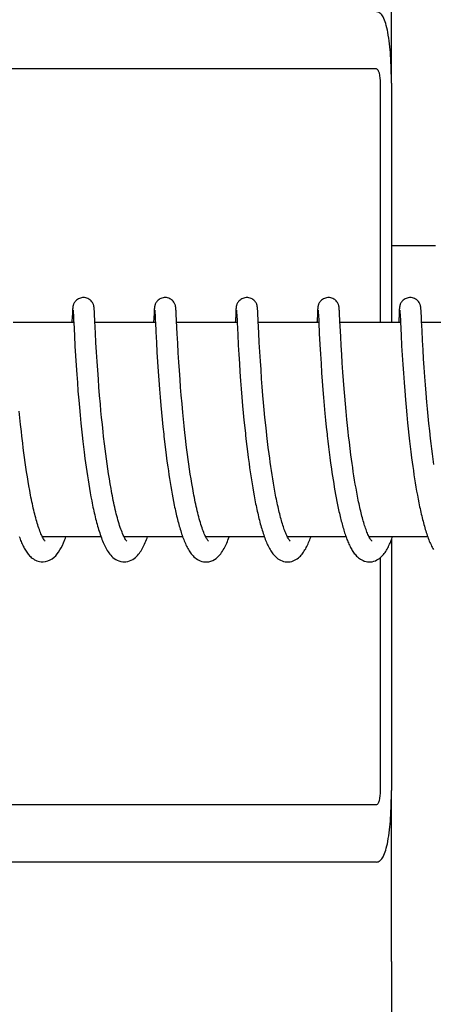
# Model space of a CAD drawing. Units: millimetres. Extents: x 14658 to 19174, y 1667 to 7915.
# Drawn here: x 15620 to 15632, y 6096 to 6123 of the extents above; entities that cross this region are included whole.
import ezdxf

# ---------------------------------------------------------------- set-up
doc = ezdxf.new("R2010")
doc.units = ezdxf.units.MM

msp = doc.modelspace()

# ---------------------------------------------------------------- linework, layer by layer
for p, q in [((15630.425, 6121.36), (15630.425, 6126.147)), ((15630.002, 6121.76), (15599.922, 6121.76)), ((15630.105, 6121.36), (15630.105, 6114.66)), ((15630.423, 6121.36), (15630.423, 6114.66)), ((15630.423, 6116.82), (15631.655, 6116.82)), ((15621.48, 6114.918), (15621.469, 6114.703)), ((15621.482, 6114.966), (15621.48, 6114.918)), ((15621.484, 6114.998), (15621.482, 6114.966)), ((15621.486, 6115.02), (15621.484, 6114.998)), ((15621.487, 6115.033), (15621.486, 6115.02)), ((15621.499, 6114.999), (15621.5, 6114.993)), ((15621.5, 6114.993), (15621.501, 6114.985)), ((15621.501, 6114.985), (15621.501, 6114.976)), ((15621.501, 6114.976), (15621.502, 6114.959)), ((15621.502, 6114.959), (15621.504, 6114.931)), ((15621.504, 6114.931), (15621.507, 6114.879)), ((15622.093, 6115.036), (15622.092, 6115.049)), ((15622.094, 6115.022), (15622.093, 6115.036)), ((15622.095, 6115.007), (15622.094, 6115.022)), ((15622.096, 6114.983), (15622.095, 6115.007)), ((15622.098, 6114.944), (15622.096, 6114.983)), ((15622.103, 6114.861), (15622.098, 6114.944)), ((15623.769, 6114.921), (15623.757, 6114.66)), ((15623.772, 6114.968), (15623.769, 6114.921)), ((15623.773, 6114.984), (15623.772, 6114.968)), ((15623.774, 6115.007), (15623.773, 6114.984)), ((15623.775, 6115.021), (15623.774, 6115.007)), ((15623.776, 6115.033), (15623.775, 6115.021)), ((15623.789, 6114.999), (15623.789, 6114.993)), ((15623.789, 6114.993), (15623.79, 6114.985)), ((15623.79, 6114.985), (15623.791, 6114.975)), ((15623.791, 6114.975), (15623.792, 6114.958)), ((15623.792, 6114.958), (15623.793, 6114.931)), ((15623.793, 6114.931), (15623.796, 6114.879)), ((15624.382, 6115.042), (15624.381, 6115.054)), ((15624.383, 6115.029), (15624.382, 6115.042)), ((15624.384, 6115.014), (15624.383, 6115.029)), ((15624.385, 6114.99), (15624.384, 6115.014)), ((15624.387, 6114.953), (15624.385, 6114.99)), ((15624.391, 6114.884), (15624.387, 6114.953)), ((15626.059, 6114.921), (15626.048, 6114.697)), ((15626.062, 6114.971), (15626.059, 6114.921)), ((15626.063, 6114.997), (15626.062, 6114.971)), ((15626.065, 6115.019), (15626.063, 6114.997)), ((15626.066, 6115.032), (15626.065, 6115.019)), ((15626.078, 6114.999), (15626.079, 6114.993)), ((15626.079, 6114.993), (15626.079, 6114.985)), ((15626.079, 6114.985), (15626.08, 6114.975)), ((15626.08, 6114.975), (15626.081, 6114.958)), ((15626.081, 6114.958), (15626.083, 6114.93)), ((15626.083, 6114.93), (15626.086, 6114.877)), ((15626.671, 6115.044), (15626.67, 6115.056)), ((15626.672, 6115.032), (15626.671, 6115.044)), ((15626.673, 6115.018), (15626.672, 6115.032)), ((15626.674, 6114.997), (15626.673, 6115.018)), ((15626.676, 6114.964), (15626.674, 6114.997)), ((15626.679, 6114.905), (15626.676, 6114.964)), ((15626.688, 6114.728), (15626.679, 6114.905)), ((15628.348, 6114.919), (15628.337, 6114.695)), ((15628.351, 6114.969), (15628.348, 6114.919)), ((15628.352, 6114.995), (15628.351, 6114.969)), ((15628.354, 6115.018), (15628.352, 6114.995)), ((15628.355, 6115.031), (15628.354, 6115.018)), ((15628.356, 6115.044), (15628.355, 6115.031)), ((15628.368, 6114.999), (15628.368, 6114.992)), ((15628.368, 6114.992), (15628.369, 6114.984)), ((15628.369, 6114.984), (15628.37, 6114.975)), ((15628.37, 6114.975), (15628.371, 6114.958)), ((15628.371, 6114.958), (15628.372, 6114.93)), ((15628.372, 6114.93), (15628.375, 6114.879)), ((15628.96, 6115.042), (15628.959, 6115.054)), ((15628.961, 6115.028), (15628.96, 6115.042)), ((15628.962, 6115.013), (15628.961, 6115.028)), ((15628.964, 6114.989), (15628.962, 6115.013)), ((15628.966, 6114.952), (15628.964, 6114.989)), ((15628.97, 6114.883), (15628.966, 6114.952)), ((15628.977, 6114.73), (15628.97, 6114.883)), ((15630.638, 6114.918), (15630.627, 6114.697)), ((15630.64, 6114.969), (15630.638, 6114.918)), ((15630.642, 6114.994), (15630.64, 6114.969)), ((15630.643, 6115.017), (15630.642, 6114.994)), ((15630.644, 6115.03), (15630.643, 6115.017)), ((15630.645, 6115.043), (15630.644, 6115.03)), ((15630.657, 6114.999), (15630.658, 6114.993)), ((15630.658, 6114.993), (15630.658, 6114.986)), ((15630.658, 6114.986), (15630.659, 6114.977)), ((15630.659, 6114.977), (15630.66, 6114.96)), ((15630.66, 6114.96), (15630.662, 6114.933)), ((15630.662, 6114.933), (15630.664, 6114.883)), ((15630.664, 6114.883), (15630.673, 6114.699)), ((15631.25, 6115.035), (15631.249, 6115.049)), ((15631.251, 6115.021), (15631.25, 6115.035)), ((15631.252, 6115.005), (15631.251, 6115.021)), ((15631.254, 6114.978), (15631.252, 6115.005)), ((15631.256, 6114.936), (15631.254, 6114.978)), ((15631.262, 6114.826), (15631.256, 6114.936)), ((15631.268, 6114.699), (15631.262, 6114.826)), ((15621.518, 6114.66), (15619.824, 6114.66)), ((15621.517, 6114.67), (15621.536, 6114.291)), ((15622.127, 6114.36), (15622.111, 6114.697)), ((15623.807, 6114.66), (15622.112, 6114.66)), ((15623.806, 6114.673), (15623.82, 6114.403)), ((15626.096, 6114.66), (15624.402, 6114.66)), ((15626.096, 6114.662), (15626.113, 6114.327)), ((15628.386, 6114.66), (15626.691, 6114.66)), ((15628.386, 6114.661), (15628.401, 6114.35)), ((15630.675, 6114.66), (15628.981, 6114.66)), ((15629, 6114.264), (15628.985, 6114.57)), ((15630.673, 6114.699), (15630.675, 6114.667)), ((15630.675, 6114.667), (15630.693, 6114.306)), ((15631.281, 6114.436), (15631.268, 6114.699)), ((15632.965, 6114.66), (15631.27, 6114.66)), ((15621.536, 6114.291), (15621.551, 6114.002)), ((15622.141, 6114.101), (15622.127, 6114.36)), ((15623.82, 6114.403), (15623.835, 6114.1)), ((15624.432, 6114.078), (15624.418, 6114.34)), ((15626.113, 6114.327), (15626.129, 6114.024)), ((15626.72, 6114.098), (15626.705, 6114.375)), ((15628.401, 6114.35), (15628.417, 6114.045)), ((15629.014, 6114.014), (15629, 6114.264)), ((15630.693, 6114.306), (15630.709, 6114.005)), ((15631.296, 6114.157), (15631.281, 6114.436)), ((15621.551, 6114.002), (15621.568, 6113.728)), ((15622.157, 6113.832), (15622.141, 6114.101)), ((15623.835, 6114.1), (15623.851, 6113.829)), ((15624.447, 6113.81), (15624.432, 6114.078)), ((15626.129, 6114.024), (15626.144, 6113.766)), ((15626.735, 6113.838), (15626.72, 6114.098)), ((15628.417, 6114.045), (15628.433, 6113.776)), ((15629.029, 6113.764), (15629.014, 6114.014)), ((15630.709, 6114.005), (15630.724, 6113.744)), ((15631.31, 6113.897), (15631.296, 6114.157)), ((15621.568, 6113.728), (15621.585, 6113.458)), ((15622.173, 6113.57), (15622.157, 6113.832)), ((15623.851, 6113.829), (15623.868, 6113.556)), ((15624.464, 6113.551), (15624.447, 6113.81)), ((15626.144, 6113.766), (15626.16, 6113.514)), ((15626.751, 6113.582), (15626.735, 6113.838)), ((15628.433, 6113.776), (15628.45, 6113.509)), ((15629.044, 6113.528), (15629.029, 6113.764)), ((15630.724, 6113.744), (15630.741, 6113.486)), ((15631.326, 6113.641), (15631.31, 6113.897)), ((15621.585, 6113.458), (15621.602, 6113.205)), ((15622.189, 6113.33), (15622.173, 6113.57)), ((15623.868, 6113.556), (15623.885, 6113.293)), ((15624.479, 6113.315), (15624.464, 6113.551)), ((15626.16, 6113.514), (15626.176, 6113.279)), ((15626.767, 6113.343), (15626.751, 6113.582)), ((15628.45, 6113.509), (15628.467, 6113.254)), ((15629.061, 6113.271), (15629.044, 6113.528)), ((15630.741, 6113.486), (15630.757, 6113.243)), ((15631.342, 6113.403), (15631.326, 6113.641)), ((15621.602, 6113.205), (15621.619, 6112.979)), ((15622.208, 6113.071), (15622.189, 6113.33)), ((15623.885, 6113.293), (15623.903, 6113.051)), ((15624.498, 6113.062), (15624.479, 6113.315)), ((15626.176, 6113.279), (15626.194, 6113.028)), ((15626.785, 6113.086), (15626.767, 6113.343)), ((15628.467, 6113.254), (15628.484, 6113.021)), ((15629.078, 6113.042), (15629.061, 6113.271)), ((15630.757, 6113.243), (15630.776, 6112.98)), ((15631.36, 6113.143), (15631.342, 6113.403)), ((15621.619, 6112.979), (15621.637, 6112.741)), ((15622.225, 6112.85), (15622.208, 6113.071)), ((15623.903, 6113.051), (15623.922, 6112.795)), ((15624.514, 6112.847), (15624.498, 6113.062)), ((15626.194, 6113.028), (15626.211, 6112.806)), ((15626.803, 6112.858), (15626.785, 6113.086)), ((15628.484, 6113.021), (15628.503, 6112.775)), ((15629.097, 6112.8), (15629.078, 6113.042)), ((15630.776, 6112.98), (15630.794, 6112.745)), ((15631.377, 6112.92), (15631.36, 6113.143)), ((15631.396, 6112.684), (15631.377, 6112.92)), ((15621.637, 6112.741), (15621.658, 6112.49)), ((15622.243, 6112.619), (15622.225, 6112.85)), ((15622.264, 6112.379), (15622.243, 6112.619)), ((15623.922, 6112.795), (15623.941, 6112.57)), ((15624.533, 6112.623), (15624.514, 6112.847)), ((15624.553, 6112.389), (15624.533, 6112.623)), ((15626.211, 6112.806), (15626.23, 6112.574)), ((15626.822, 6112.619), (15626.803, 6112.858)), ((15626.84, 6112.419), (15626.822, 6112.619)), ((15628.503, 6112.775), (15628.52, 6112.56)), ((15629.114, 6112.597), (15629.097, 6112.8)), ((15629.132, 6112.387), (15629.114, 6112.597)), ((15630.794, 6112.745), (15630.815, 6112.497)), ((15631.417, 6112.435), (15631.396, 6112.684)), ((15621.658, 6112.49), (15621.676, 6112.282)), ((15622.281, 6112.192), (15622.264, 6112.379)), ((15623.941, 6112.57), (15623.961, 6112.336)), ((15623.961, 6112.336), (15623.979, 6112.143)), ((15624.575, 6112.146), (15624.553, 6112.389)), ((15626.23, 6112.574), (15626.251, 6112.331)), ((15626.251, 6112.331), (15626.269, 6112.13)), ((15626.858, 6112.213), (15626.84, 6112.419)), ((15628.52, 6112.56), (15628.539, 6112.339)), ((15628.539, 6112.339), (15628.56, 6112.11)), ((15629.152, 6112.17), (15629.132, 6112.387)), ((15630.815, 6112.497), (15630.833, 6112.29)), ((15631.434, 6112.242), (15631.417, 6112.435)), ((15620.011, 6111.996), (15619.993, 6112.182)), ((15621.676, 6112.282), (15621.696, 6112.068)), ((15621.696, 6112.068), (15621.718, 6111.847)), ((15622.3, 6112.001), (15622.281, 6112.192)), ((15623.979, 6112.143), (15623.998, 6111.944)), ((15624.594, 6111.958), (15624.575, 6112.146)), ((15626.269, 6112.13), (15626.289, 6111.923)), ((15626.879, 6112.001), (15626.858, 6112.213)), ((15628.56, 6112.11), (15628.579, 6111.923)), ((15629.173, 6111.947), (15629.152, 6112.17)), ((15630.833, 6112.29), (15630.853, 6112.075)), ((15630.853, 6112.075), (15630.875, 6111.853)), ((15631.453, 6112.042), (15631.434, 6112.242)), ((15631.474, 6111.837), (15631.453, 6112.042)), ((15620.03, 6111.806), (15620.011, 6111.996)), ((15620.051, 6111.612), (15620.03, 6111.806)), ((15621.718, 6111.847), (15621.736, 6111.677)), ((15622.32, 6111.805), (15622.3, 6112.001)), ((15622.341, 6111.605), (15622.32, 6111.805)), ((15623.998, 6111.944), (15624.018, 6111.741)), ((15624.613, 6111.766), (15624.594, 6111.958)), ((15626.289, 6111.923), (15626.311, 6111.712)), ((15626.901, 6111.783), (15626.879, 6112.001)), ((15626.919, 6111.616), (15626.901, 6111.783)), ((15628.579, 6111.923), (15628.598, 6111.731)), ((15629.191, 6111.776), (15629.173, 6111.947)), ((15629.21, 6111.603), (15629.191, 6111.776)), ((15630.875, 6111.853), (15630.893, 6111.684)), ((15631.496, 6111.628), (15631.474, 6111.837)), ((15620.066, 6111.481), (15620.051, 6111.612)), ((15621.736, 6111.677), (15621.754, 6111.505)), ((15621.754, 6111.505), (15621.774, 6111.331)), ((15622.356, 6111.469), (15622.341, 6111.605)), ((15624.018, 6111.741), (15624.04, 6111.534)), ((15624.634, 6111.57), (15624.613, 6111.766)), ((15624.649, 6111.437), (15624.634, 6111.57)), ((15626.311, 6111.712), (15626.328, 6111.55)), ((15626.931, 6111.503), (15626.919, 6111.616)), ((15626.951, 6111.332), (15626.931, 6111.503)), ((15628.598, 6111.731), (15628.619, 6111.535)), ((15629.223, 6111.486), (15629.21, 6111.603)), ((15630.893, 6111.684), (15630.911, 6111.512)), ((15630.911, 6111.512), (15630.931, 6111.338)), ((15631.52, 6111.415), (15631.496, 6111.628)), ((15620.089, 6111.282), (15620.066, 6111.481)), ((15620.105, 6111.149), (15620.089, 6111.282)), ((15621.774, 6111.331), (15621.81, 6111.035)), ((15622.38, 6111.264), (15622.356, 6111.469)), ((15622.397, 6111.125), (15622.38, 6111.264)), ((15624.064, 6111.322), (15624.09, 6111.108)), ((15624.673, 6111.236), (15624.649, 6111.437)), ((15624.69, 6111.101), (15624.673, 6111.236)), ((15626.353, 6111.33), (15626.386, 6111.051)), ((15626.972, 6111.159), (15626.951, 6111.332)), ((15628.641, 6111.336), (15628.659, 6111.185)), ((15629.243, 6111.31), (15629.223, 6111.486)), ((15629.265, 6111.133), (15629.243, 6111.31)), ((15630.931, 6111.338), (15630.966, 6111.045)), ((15631.537, 6111.271), (15631.52, 6111.415)), ((15631.555, 6111.127), (15631.537, 6111.271)), ((15620.122, 6111.015), (15620.105, 6111.149)), ((15620.14, 6110.88), (15620.122, 6111.015)), ((15621.81, 6111.035), (15621.833, 6110.855)), ((15622.415, 6110.986), (15622.397, 6111.125)), ((15622.434, 6110.846), (15622.415, 6110.986)), ((15624.09, 6111.108), (15624.11, 6110.946)), ((15624.11, 6110.946), (15624.132, 6110.783)), ((15624.707, 6110.965), (15624.69, 6111.101)), ((15624.725, 6110.829), (15624.707, 6110.965)), ((15626.386, 6111.051), (15626.408, 6110.881)), ((15626.994, 6110.985), (15626.972, 6111.159)), ((15627.01, 6110.868), (15626.994, 6110.985)), ((15628.659, 6111.185), (15628.678, 6111.032)), ((15628.678, 6111.032), (15628.698, 6110.878)), ((15629.287, 6110.955), (15629.265, 6111.133)), ((15629.303, 6110.836), (15629.287, 6110.955)), ((15630.966, 6111.045), (15630.989, 6110.869)), ((15631.573, 6110.981), (15631.555, 6111.127)), ((15631.593, 6110.835), (15631.573, 6110.981)), ((15620.158, 6110.746), (15620.14, 6110.88)), ((15620.177, 6110.612), (15620.158, 6110.746)), ((15621.833, 6110.855), (15621.849, 6110.735)), ((15621.849, 6110.735), (15621.866, 6110.614)), ((15622.453, 6110.706), (15622.434, 6110.846)), ((15622.473, 6110.565), (15622.453, 6110.706)), ((15624.132, 6110.783), (15624.154, 6110.619)), ((15624.744, 6110.693), (15624.725, 6110.829)), ((15624.764, 6110.556), (15624.744, 6110.693)), ((15626.408, 6110.881), (15626.431, 6110.711)), ((15626.431, 6110.711), (15626.447, 6110.597)), ((15627.026, 6110.751), (15627.01, 6110.868)), ((15627.042, 6110.634), (15627.026, 6110.751)), ((15628.698, 6110.878), (15628.719, 6110.723)), ((15628.719, 6110.723), (15628.741, 6110.568)), ((15629.32, 6110.718), (15629.303, 6110.836)), ((15629.337, 6110.599), (15629.32, 6110.718)), ((15630.989, 6110.869), (15631.004, 6110.751)), ((15631.004, 6110.751), (15631.021, 6110.634)), ((15631.613, 6110.688), (15631.593, 6110.835)), ((15620.197, 6110.479), (15620.177, 6110.612)), ((15620.218, 6110.346), (15620.197, 6110.479)), ((15621.866, 6110.614), (15621.883, 6110.494)), ((15621.883, 6110.494), (15621.901, 6110.374)), ((15622.495, 6110.425), (15622.473, 6110.565)), ((15622.517, 6110.286), (15622.495, 6110.425)), ((15624.154, 6110.619), (15624.17, 6110.51)), ((15624.17, 6110.51), (15624.186, 6110.4)), ((15624.186, 6110.4), (15624.203, 6110.291)), ((15624.785, 6110.42), (15624.764, 6110.556)), ((15624.806, 6110.285), (15624.785, 6110.42)), ((15626.447, 6110.597), (15626.463, 6110.483)), ((15626.463, 6110.483), (15626.481, 6110.369)), ((15627.06, 6110.517), (15627.042, 6110.634)), ((15627.077, 6110.4), (15627.06, 6110.517)), ((15627.096, 6110.283), (15627.077, 6110.4)), ((15628.741, 6110.568), (15628.756, 6110.464)), ((15628.756, 6110.464), (15628.771, 6110.36)), ((15629.354, 6110.482), (15629.337, 6110.599)), ((15629.372, 6110.365), (15629.354, 6110.482)), ((15631.021, 6110.634), (15631.037, 6110.517)), ((15631.037, 6110.517), (15631.055, 6110.4)), ((15631.055, 6110.4), (15631.073, 6110.284)), ((15620.239, 6110.215), (15620.218, 6110.346)), ((15620.261, 6110.085), (15620.239, 6110.215)), ((15621.901, 6110.374), (15621.92, 6110.253)), ((15621.92, 6110.253), (15621.939, 6110.134)), ((15621.939, 6110.134), (15621.959, 6110.015)), ((15622.54, 6110.148), (15622.517, 6110.286)), ((15622.564, 6110.011), (15622.54, 6110.148)), ((15624.203, 6110.291), (15624.22, 6110.183)), ((15624.22, 6110.183), (15624.238, 6110.075)), ((15624.829, 6110.151), (15624.806, 6110.285)), ((15624.852, 6110.019), (15624.829, 6110.151)), ((15626.481, 6110.369), (15626.498, 6110.255)), ((15626.498, 6110.255), (15626.517, 6110.142)), ((15626.517, 6110.142), (15626.535, 6110.029)), ((15627.115, 6110.168), (15627.096, 6110.283)), ((15627.135, 6110.053), (15627.115, 6110.168)), ((15628.771, 6110.36), (15628.787, 6110.257)), ((15628.787, 6110.257), (15628.804, 6110.155)), ((15628.804, 6110.155), (15628.821, 6110.052)), ((15629.391, 6110.25), (15629.372, 6110.365)), ((15629.41, 6110.135), (15629.391, 6110.25)), ((15629.43, 6110.022), (15629.41, 6110.135)), ((15631.073, 6110.284), (15631.091, 6110.169)), ((15631.091, 6110.169), (15631.11, 6110.054)), ((15620.284, 6109.957), (15620.261, 6110.085)), ((15621.959, 6110.015), (15621.98, 6109.897)), ((15621.98, 6109.897), (15622.001, 6109.781)), ((15624.238, 6110.075), (15624.257, 6109.967)), ((15624.257, 6109.967), (15624.276, 6109.86)), ((15624.276, 6109.86), (15624.296, 6109.754)), ((15626.535, 6110.029), (15626.555, 6109.917)), ((15626.555, 6109.917), (15626.575, 6109.806)), ((15627.155, 6109.94), (15627.135, 6110.053)), ((15627.177, 6109.828), (15627.155, 6109.94)), ((15628.821, 6110.052), (15628.838, 6109.951)), ((15628.838, 6109.951), (15628.856, 6109.851)), ((15628.856, 6109.851), (15628.875, 6109.752)), ((15629.45, 6109.91), (15629.43, 6110.022)), ((15629.471, 6109.801), (15629.45, 6109.91)), ((15631.11, 6110.054), (15631.13, 6109.941)), ((15631.13, 6109.941), (15631.15, 6109.829)), ((15622.001, 6109.781), (15622.023, 6109.666)), ((15624.296, 6109.754), (15624.316, 6109.65)), ((15624.316, 6109.65), (15624.337, 6109.546)), ((15626.575, 6109.806), (15626.596, 6109.697)), ((15626.596, 6109.697), (15626.617, 6109.588)), ((15628.875, 6109.752), (15628.894, 6109.654)), ((15628.894, 6109.654), (15628.913, 6109.558)), ((15631.15, 6109.829), (15631.17, 6109.719)), ((15631.17, 6109.719), (15631.192, 6109.611)), ((15628.913, 6109.558), (15628.933, 6109.463)), ((15622.283, 6108.66), (15620.641, 6108.66)), ((15620.658, 6108.626), (15620.644, 6108.653)), ((15620.65, 6108.66), (15620.645, 6108.651)), ((15624.573, 6108.66), (15622.93, 6108.66)), ((15622.939, 6108.66), (15622.935, 6108.651)), ((15626.862, 6108.66), (15625.219, 6108.66)), ((15625.229, 6108.66), (15625.224, 6108.651)), ((15629.152, 6108.66), (15627.509, 6108.66)), ((15627.518, 6108.66), (15627.513, 6108.651)), ((15631.441, 6108.66), (15629.798, 6108.66)), ((15629.807, 6108.66), (15629.803, 6108.65)), ((15630.423, 6108.577), (15630.423, 6101.56)), ((15630.105, 6108.075), (15630.105, 6101.56)), ((15630.425, 6096.772), (15630.425, 6101.56)), ((15630.002, 6101.16), (15599.922, 6101.16)), ((15630.002, 6099.56), (15613.452, 6099.56))]:
    msp.add_line(p, q)
for points in [[(15621.79, 6115.36), (15621.768, 6115.359), (15621.736, 6115.354), (15621.705, 6115.346), (15621.676, 6115.336), (15621.649, 6115.323), (15621.623, 6115.307), (15621.6, 6115.29), (15621.58, 6115.272), (15621.562, 6115.253), (15621.547, 6115.233), (15621.534, 6115.214), (15621.523, 6115.195), (15621.515, 6115.177), (15621.509, 6115.161), (15621.504, 6115.147), (15621.501, 6115.134), (15621.498, 6115.123), (15621.496, 6115.114), (15621.495, 6115.106), (15621.494, 6115.099), (15621.493, 6115.092), (15621.492, 6115.086), (15621.491, 6115.08), (15621.49, 6115.074), (15621.49, 6115.068), (15621.489, 6115.062), (15621.489, 6115.057), (15621.488, 6115.051), (15621.488, 6115.045), (15621.487, 6115.033)], [(15622.092, 6115.049), (15622.091, 6115.055), (15622.091, 6115.061), (15622.09, 6115.067), (15622.089, 6115.073), (15622.089, 6115.079), (15622.088, 6115.085), (15622.087, 6115.091), (15622.086, 6115.098), (15622.085, 6115.106), (15622.083, 6115.114), (15622.081, 6115.125), (15622.078, 6115.137), (15622.074, 6115.151), (15622.069, 6115.167), (15622.062, 6115.184), (15622.052, 6115.203), (15622.04, 6115.223), (15622.026, 6115.243), (15622.009, 6115.263), (15621.989, 6115.282), (15621.967, 6115.3), (15621.941, 6115.317), (15621.914, 6115.331), (15621.884, 6115.343), (15621.853, 6115.352), (15621.82, 6115.358), (15621.79, 6115.36)], [(15624.079, 6115.36), (15624.056, 6115.359), (15624.024, 6115.354), (15623.992, 6115.346), (15623.963, 6115.335), (15623.935, 6115.321), (15623.91, 6115.305), (15623.887, 6115.288), (15623.867, 6115.269), (15623.849, 6115.25), (15623.834, 6115.23), (15623.821, 6115.21), (15623.811, 6115.191), (15623.803, 6115.173), (15623.797, 6115.158), (15623.793, 6115.144), (15623.789, 6115.131), (15623.787, 6115.121), (15623.785, 6115.113), (15623.784, 6115.105), (15623.783, 6115.098), (15623.782, 6115.092), (15623.781, 6115.086), (15623.781, 6115.08), (15623.78, 6115.075), (15623.779, 6115.069), (15623.779, 6115.063), (15623.778, 6115.058), (15623.778, 6115.052), (15623.777, 6115.046), (15623.776, 6115.033)], [(15624.381, 6115.054), (15624.38, 6115.06), (15624.379, 6115.066), (15624.379, 6115.072), (15624.378, 6115.078), (15624.378, 6115.084), (15624.377, 6115.09), (15624.376, 6115.096), (15624.375, 6115.103), (15624.373, 6115.111), (15624.372, 6115.12), (15624.369, 6115.131), (15624.366, 6115.143), (15624.362, 6115.157), (15624.355, 6115.174), (15624.347, 6115.193), (15624.336, 6115.213), (15624.322, 6115.234), (15624.305, 6115.255), (15624.285, 6115.276), (15624.263, 6115.295), (15624.237, 6115.313), (15624.209, 6115.328), (15624.18, 6115.341), (15624.148, 6115.351), (15624.114, 6115.357), (15624.079, 6115.36)], [(15626.369, 6115.36), (15626.347, 6115.359), (15626.315, 6115.354), (15626.284, 6115.346), (15626.255, 6115.336), (15626.227, 6115.322), (15626.202, 6115.307), (15626.179, 6115.29), (15626.159, 6115.272), (15626.141, 6115.253), (15626.125, 6115.233), (15626.112, 6115.214), (15626.102, 6115.195), (15626.094, 6115.177), (15626.088, 6115.161), (15626.083, 6115.146), (15626.079, 6115.134), (15626.077, 6115.123), (15626.075, 6115.114), (15626.074, 6115.106), (15626.072, 6115.099), (15626.071, 6115.092), (15626.071, 6115.086), (15626.07, 6115.08), (15626.069, 6115.074), (15626.069, 6115.068), (15626.068, 6115.062), (15626.067, 6115.057), (15626.067, 6115.051), (15626.066, 6115.045), (15626.066, 6115.032)], [(15626.67, 6115.056), (15626.669, 6115.061), (15626.669, 6115.067), (15626.668, 6115.073), (15626.668, 6115.079), (15626.667, 6115.085), (15626.666, 6115.091), (15626.665, 6115.097), (15626.664, 6115.104), (15626.663, 6115.112), (15626.661, 6115.12), (15626.659, 6115.13), (15626.655, 6115.142), (15626.651, 6115.156), (15626.646, 6115.172), (15626.638, 6115.189), (15626.628, 6115.208), (15626.616, 6115.227), (15626.601, 6115.247), (15626.584, 6115.267), (15626.564, 6115.285), (15626.541, 6115.303), (15626.516, 6115.319), (15626.489, 6115.333), (15626.46, 6115.344), (15626.429, 6115.353), (15626.397, 6115.358), (15626.369, 6115.36)], [(15628.658, 6115.36), (15628.636, 6115.359), (15628.603, 6115.354), (15628.572, 6115.346), (15628.543, 6115.335), (15628.516, 6115.322), (15628.49, 6115.306), (15628.467, 6115.289), (15628.447, 6115.271), (15628.429, 6115.251), (15628.414, 6115.232), (15628.401, 6115.212), (15628.391, 6115.193), (15628.383, 6115.176), (15628.377, 6115.16), (15628.372, 6115.145), (15628.369, 6115.133), (15628.366, 6115.122), (15628.364, 6115.113), (15628.363, 6115.105), (15628.362, 6115.098), (15628.361, 6115.091), (15628.36, 6115.085), (15628.359, 6115.079), (15628.358, 6115.073), (15628.358, 6115.067), (15628.357, 6115.061), (15628.357, 6115.056), (15628.356, 6115.044)], [(15628.959, 6115.054), (15628.959, 6115.06), (15628.958, 6115.066), (15628.958, 6115.072), (15628.957, 6115.078), (15628.956, 6115.085), (15628.955, 6115.091), (15628.954, 6115.098), (15628.953, 6115.106), (15628.951, 6115.115), (15628.949, 6115.126), (15628.946, 6115.138), (15628.942, 6115.153), (15628.936, 6115.169), (15628.929, 6115.186), (15628.919, 6115.205), (15628.907, 6115.225), (15628.893, 6115.244), (15628.876, 6115.264), (15628.856, 6115.283), (15628.833, 6115.301), (15628.808, 6115.317), (15628.781, 6115.332), (15628.751, 6115.344), (15628.72, 6115.352), (15628.688, 6115.358), (15628.658, 6115.36)], [(15630.947, 6115.36), (15630.925, 6115.359), (15630.892, 6115.354), (15630.861, 6115.346), (15630.832, 6115.335), (15630.804, 6115.322), (15630.779, 6115.306), (15630.756, 6115.289), (15630.736, 6115.27), (15630.718, 6115.251), (15630.703, 6115.231), (15630.69, 6115.212), (15630.68, 6115.192), (15630.672, 6115.175), (15630.666, 6115.159), (15630.661, 6115.144), (15630.658, 6115.132), (15630.655, 6115.121), (15630.654, 6115.112), (15630.652, 6115.105), (15630.651, 6115.097), (15630.65, 6115.091), (15630.649, 6115.084), (15630.648, 6115.078), (15630.648, 6115.072), (15630.647, 6115.067), (15630.647, 6115.061), (15630.646, 6115.055), (15630.645, 6115.043)], [(15631.249, 6115.049), (15631.249, 6115.055), (15631.248, 6115.061), (15631.248, 6115.067), (15631.247, 6115.073), (15631.246, 6115.079), (15631.246, 6115.085), (15631.245, 6115.092), (15631.244, 6115.099), (15631.242, 6115.107), (15631.241, 6115.116), (15631.238, 6115.126), (15631.235, 6115.139), (15631.231, 6115.153), (15631.225, 6115.169), (15631.218, 6115.187), (15631.208, 6115.206), (15631.197, 6115.225), (15631.182, 6115.245), (15631.165, 6115.265), (15631.145, 6115.284), (15631.122, 6115.301), (15631.097, 6115.318), (15631.07, 6115.332), (15631.04, 6115.344), (15631.009, 6115.353), (15630.977, 6115.358), (15630.947, 6115.36)], [(15621.499, 6115.005), (15621.499, 6115.005), (15621.499, 6115.003), (15621.499, 6115.001), (15621.499, 6114.999)], [(15621.507, 6114.879), (15621.516, 6114.702), (15621.517, 6114.67)], [(15622.111, 6114.697), (15622.109, 6114.734), (15622.103, 6114.861)], [(15623.788, 6115.004), (15623.788, 6115.005), (15623.788, 6115.005), (15623.788, 6115.005), (15623.788, 6115.004), (15623.789, 6115.003), (15623.789, 6115.001), (15623.789, 6114.999)], [(15623.796, 6114.879), (15623.805, 6114.704), (15623.806, 6114.673)], [(15624.418, 6114.34), (15624.4, 6114.706), (15624.399, 6114.725), (15624.391, 6114.884)], [(15626.078, 6115.004), (15626.078, 6115.005), (15626.078, 6115.005), (15626.078, 6115.005), (15626.078, 6115.004), (15626.078, 6115.003), (15626.078, 6115.001), (15626.078, 6114.999)], [(15626.086, 6114.877), (15626.095, 6114.695), (15626.095, 6114.679), (15626.096, 6114.662)], [(15628.367, 6115.004), (15628.367, 6115.005), (15628.367, 6115.005), (15628.367, 6115.005), (15628.367, 6115.004), (15628.367, 6115.003), (15628.368, 6115.001), (15628.368, 6114.999)], [(15628.375, 6114.879), (15628.384, 6114.708), (15628.384, 6114.693), (15628.385, 6114.677), (15628.386, 6114.661)], [(15630.657, 6115.005), (15630.657, 6115.005), (15630.657, 6115.003), (15630.657, 6115.002), (15630.657, 6114.999)], [(15621.469, 6114.703), (15621.469, 6114.687), (15621.468, 6114.669), (15621.467, 6114.66)], [(15626.048, 6114.697), (15626.047, 6114.678), (15626.046, 6114.66)], [(15626.705, 6114.375), (15626.69, 6114.694), (15626.688, 6114.728)], [(15628.337, 6114.695), (15628.336, 6114.675), (15628.335, 6114.66)], [(15628.985, 6114.57), (15628.979, 6114.693), (15628.977, 6114.73)], [(15630.627, 6114.697), (15630.626, 6114.678), (15630.625, 6114.66)], [(15624.04, 6111.534), (15624.046, 6111.481), (15624.064, 6111.322)], [(15626.328, 6111.55), (15626.334, 6111.495), (15626.353, 6111.33)], [(15628.619, 6111.535), (15628.625, 6111.486), (15628.641, 6111.336)], [(15620.644, 6108.653), (15620.629, 6108.683), (15620.614, 6108.715), (15620.599, 6108.749), (15620.584, 6108.785), (15620.569, 6108.823), (15620.554, 6108.864), (15620.539, 6108.906), (15620.524, 6108.95), (15620.51, 6108.996), (15620.495, 6109.043), (15620.481, 6109.091), (15620.466, 6109.142), (15620.452, 6109.193), (15620.438, 6109.246), (15620.424, 6109.3), (15620.41, 6109.355), (15620.397, 6109.412), (15620.384, 6109.469), (15620.37, 6109.527), (15620.358, 6109.586), (15620.345, 6109.646), (15620.332, 6109.707), (15620.32, 6109.768), (15620.308, 6109.83), (15620.296, 6109.893), (15620.284, 6109.957)], [(15622.937, 6108.645), (15622.921, 6108.677), (15622.904, 6108.713), (15622.888, 6108.751), (15622.871, 6108.792), (15622.854, 6108.835), (15622.838, 6108.88), (15622.821, 6108.927), (15622.805, 6108.977), (15622.789, 6109.028), (15622.773, 6109.081), (15622.757, 6109.135), (15622.742, 6109.191), (15622.727, 6109.248), (15622.712, 6109.307), (15622.697, 6109.366), (15622.683, 6109.427), (15622.669, 6109.488), (15622.655, 6109.551), (15622.641, 6109.614), (15622.627, 6109.679), (15622.614, 6109.744), (15622.601, 6109.81), (15622.588, 6109.876), (15622.576, 6109.943), (15622.564, 6110.011)], [(15625.225, 6108.649), (15625.209, 6108.68), (15625.194, 6108.713), (15625.178, 6108.749), (15625.162, 6108.788), (15625.146, 6108.829), (15625.13, 6108.872), (15625.114, 6108.917), (15625.099, 6108.963), (15625.083, 6109.012), (15625.068, 6109.062), (15625.053, 6109.114), (15625.038, 6109.167), (15625.023, 6109.222), (15625.009, 6109.277), (15624.994, 6109.334), (15624.98, 6109.392), (15624.966, 6109.451), (15624.953, 6109.511), (15624.939, 6109.572), (15624.926, 6109.634), (15624.913, 6109.697), (15624.9, 6109.76), (15624.888, 6109.824), (15624.876, 6109.888), (15624.863, 6109.953), (15624.852, 6110.019)], [(15622.023, 6109.666), (15622.035, 6109.609), (15622.046, 6109.552), (15622.058, 6109.496), (15622.07, 6109.44), (15622.082, 6109.385), (15622.094, 6109.33), (15622.107, 6109.276), (15622.119, 6109.223), (15622.132, 6109.17), (15622.146, 6109.117), (15622.159, 6109.066), (15622.173, 6109.015), (15622.187, 6108.964), (15622.201, 6108.915), (15622.215, 6108.866), (15622.23, 6108.818), (15622.245, 6108.771), (15622.261, 6108.725), (15622.276, 6108.679)], [(15626.617, 6109.588), (15626.628, 6109.535), (15626.64, 6109.482), (15626.651, 6109.429), (15626.662, 6109.377), (15626.674, 6109.326), (15626.686, 6109.275), (15626.698, 6109.225), (15626.71, 6109.175), (15626.722, 6109.126), (15626.735, 6109.077), (15626.748, 6109.029), (15626.761, 6108.982), (15626.774, 6108.935), (15626.787, 6108.89), (15626.801, 6108.845), (15626.815, 6108.8), (15626.829, 6108.757), (15626.843, 6108.714), (15626.858, 6108.673)], [(15627.514, 6108.649), (15627.501, 6108.675), (15627.488, 6108.703), (15627.474, 6108.733), (15627.461, 6108.764), (15627.447, 6108.798), (15627.434, 6108.833), (15627.42, 6108.869), (15627.407, 6108.907), (15627.394, 6108.946), (15627.381, 6108.987), (15627.368, 6109.029), (15627.355, 6109.072), (15627.342, 6109.116), (15627.329, 6109.161), (15627.316, 6109.207), (15627.304, 6109.255), (15627.292, 6109.303), (15627.279, 6109.352), (15627.267, 6109.402), (15627.255, 6109.453), (15627.244, 6109.505), (15627.232, 6109.557), (15627.221, 6109.61), (15627.209, 6109.664), (15627.198, 6109.718), (15627.187, 6109.772), (15627.177, 6109.828)], [(15629.803, 6108.65), (15629.79, 6108.676), (15629.777, 6108.703), (15629.764, 6108.732), (15629.751, 6108.763), (15629.737, 6108.796), (15629.724, 6108.83), (15629.711, 6108.865), (15629.698, 6108.902), (15629.685, 6108.941), (15629.672, 6108.98), (15629.659, 6109.021), (15629.647, 6109.063), (15629.634, 6109.106), (15629.622, 6109.15), (15629.609, 6109.195), (15629.597, 6109.241), (15629.585, 6109.288), (15629.573, 6109.336), (15629.561, 6109.385), (15629.549, 6109.434), (15629.538, 6109.485), (15629.526, 6109.536), (15629.515, 6109.588), (15629.504, 6109.64), (15629.493, 6109.693), (15629.482, 6109.747), (15629.471, 6109.801)], [(15631.192, 6109.611), (15631.203, 6109.557), (15631.214, 6109.504), (15631.225, 6109.452), (15631.236, 6109.4), (15631.248, 6109.348), (15631.259, 6109.297), (15631.271, 6109.247), (15631.283, 6109.198), (15631.295, 6109.149), (15631.308, 6109.101), (15631.32, 6109.053), (15631.333, 6109.006), (15631.346, 6108.96), (15631.359, 6108.915), (15631.372, 6108.871), (15631.385, 6108.827), (15631.399, 6108.784), (15631.412, 6108.742), (15631.426, 6108.701), (15631.441, 6108.661)], [(15624.337, 6109.546), (15624.347, 6109.495), (15624.358, 6109.444), (15624.369, 6109.394), (15624.38, 6109.344), (15624.392, 6109.295), (15624.403, 6109.246), (15624.415, 6109.197), (15624.427, 6109.149), (15624.439, 6109.102), (15624.451, 6109.055), (15624.464, 6109.009), (15624.476, 6108.964), (15624.489, 6108.919), (15624.502, 6108.874), (15624.516, 6108.831), (15624.529, 6108.788), (15624.543, 6108.746), (15624.557, 6108.705), (15624.571, 6108.664)], [(15628.933, 6109.463), (15628.943, 6109.416), (15628.953, 6109.37), (15628.964, 6109.324), (15628.974, 6109.279), (15628.985, 6109.234), (15628.996, 6109.189), (15629.007, 6109.145), (15629.018, 6109.102), (15629.029, 6109.059), (15629.041, 6109.016), (15629.052, 6108.975), (15629.064, 6108.933), (15629.076, 6108.893), (15629.088, 6108.853), (15629.1, 6108.813), (15629.112, 6108.775), (15629.125, 6108.737), (15629.138, 6108.699), (15629.151, 6108.663)], [(15619.99, 6108.67), (15620.003, 6108.634), (15620.017, 6108.599), (15620.03, 6108.564), (15620.044, 6108.53), (15620.058, 6108.497), (15620.072, 6108.464), (15620.087, 6108.433), (15620.102, 6108.402), (15620.117, 6108.372), (15620.132, 6108.343), (15620.148, 6108.314), (15620.165, 6108.286), (15620.182, 6108.259), (15620.2, 6108.232), (15620.219, 6108.206), (15620.238, 6108.181), (15620.259, 6108.156), (15620.281, 6108.132), (15620.304, 6108.109), (15620.329, 6108.086), (15620.356, 6108.064), (15620.386, 6108.043), (15620.417, 6108.023), (15620.451, 6108.005), (15620.487, 6107.99), (15620.525, 6107.977), (15620.563, 6107.968), (15620.603, 6107.962), (15620.645, 6107.96)], [(15620.644, 6107.96), (15620.665, 6107.96), (15620.729, 6107.968), (15620.794, 6107.986), (15620.858, 6108.015), (15620.915, 6108.05), (15620.966, 6108.091), (15621.013, 6108.135), (15621.055, 6108.185), (15621.094, 6108.237), (15621.13, 6108.294), (15621.165, 6108.356), (15621.199, 6108.424), (15621.232, 6108.497), (15621.249, 6108.538)], [(15620.715, 6108.54), (15620.72, 6108.537), (15620.719, 6108.538), (15620.715, 6108.542), (15620.707, 6108.551), (15620.697, 6108.564), (15620.685, 6108.582), (15620.672, 6108.602), (15620.658, 6108.626)], [(15621.249, 6108.537), (15621.258, 6108.559), (15621.271, 6108.591), (15621.283, 6108.624), (15621.296, 6108.658), (15621.296, 6108.66)], [(15622.276, 6108.679), (15622.292, 6108.635), (15622.309, 6108.591), (15622.326, 6108.549), (15622.343, 6108.507), (15622.361, 6108.466), (15622.379, 6108.427), (15622.398, 6108.388), (15622.417, 6108.351), (15622.437, 6108.315), (15622.459, 6108.279), (15622.481, 6108.245), (15622.504, 6108.211), (15622.529, 6108.179), (15622.557, 6108.147), (15622.586, 6108.116), (15622.618, 6108.086), (15622.655, 6108.057), (15622.695, 6108.03), (15622.738, 6108.006), (15622.786, 6107.986), (15622.837, 6107.971), (15622.89, 6107.962), (15622.934, 6107.96)], [(15622.935, 6107.96), (15622.982, 6107.962), (15623.033, 6107.971), (15623.083, 6107.986), (15623.129, 6108.006), (15623.172, 6108.029), (15623.211, 6108.055), (15623.247, 6108.083), (15623.279, 6108.112), (15623.309, 6108.143), (15623.336, 6108.174), (15623.361, 6108.206), (15623.384, 6108.239), (15623.407, 6108.273), (15623.428, 6108.308), (15623.448, 6108.344), (15623.468, 6108.381), (15623.487, 6108.42), (15623.505, 6108.459), (15623.523, 6108.5), (15623.54, 6108.542), (15623.558, 6108.584), (15623.574, 6108.628), (15623.586, 6108.66)], [(15622.983, 6108.569), (15622.968, 6108.591), (15622.953, 6108.616), (15622.937, 6108.645)], [(15623.009, 6108.537), (15623.009, 6108.537), (15623.004, 6108.543), (15622.995, 6108.553), (15622.983, 6108.569)], [(15624.571, 6108.664), (15624.586, 6108.624), (15624.601, 6108.585), (15624.616, 6108.547), (15624.631, 6108.51), (15624.647, 6108.474), (15624.663, 6108.438), (15624.68, 6108.403), (15624.697, 6108.37), (15624.714, 6108.337), (15624.732, 6108.305), (15624.751, 6108.274), (15624.771, 6108.244), (15624.792, 6108.214), (15624.814, 6108.185), (15624.837, 6108.157), (15624.862, 6108.129), (15624.889, 6108.103), (15624.919, 6108.077), (15624.951, 6108.052), (15624.987, 6108.029), (15625.025, 6108.008), (15625.066, 6107.99), (15625.11, 6107.975), (15625.155, 6107.965), (15625.202, 6107.96), (15625.224, 6107.96)], [(15625.224, 6107.96), (15625.242, 6107.96), (15625.302, 6107.967), (15625.359, 6107.982), (15625.414, 6108.003), (15625.463, 6108.03), (15625.506, 6108.059), (15625.544, 6108.09), (15625.579, 6108.122), (15625.61, 6108.156), (15625.638, 6108.19), (15625.663, 6108.224), (15625.687, 6108.26), (15625.71, 6108.295), (15625.731, 6108.332), (15625.751, 6108.37), (15625.771, 6108.408), (15625.789, 6108.448), (15625.808, 6108.489), (15625.825, 6108.53), (15625.842, 6108.572), (15625.859, 6108.616), (15625.875, 6108.66)], [(15625.255, 6108.596), (15625.24, 6108.62), (15625.225, 6108.649)], [(15625.296, 6108.539), (15625.299, 6108.537), (15625.296, 6108.539), (15625.29, 6108.546), (15625.28, 6108.558), (15625.268, 6108.575), (15625.255, 6108.596)], [(15626.858, 6108.673), (15626.872, 6108.632), (15626.887, 6108.592), (15626.903, 6108.553), (15626.918, 6108.515), (15626.935, 6108.478), (15626.951, 6108.441), (15626.968, 6108.406), (15626.985, 6108.372), (15627.003, 6108.339), (15627.021, 6108.306), (15627.04, 6108.275), (15627.06, 6108.244), (15627.081, 6108.214), (15627.103, 6108.185), (15627.127, 6108.157), (15627.152, 6108.129), (15627.179, 6108.102), (15627.209, 6108.076), (15627.241, 6108.051), (15627.277, 6108.028), (15627.316, 6108.007), (15627.357, 6107.989), (15627.4, 6107.975), (15627.446, 6107.965), (15627.492, 6107.96), (15627.513, 6107.96)], [(15627.513, 6107.96), (15627.539, 6107.96), (15627.584, 6107.966), (15627.628, 6107.975), (15627.67, 6107.989), (15627.71, 6108.007), (15627.748, 6108.027), (15627.783, 6108.05), (15627.815, 6108.074), (15627.844, 6108.099), (15627.871, 6108.125), (15627.896, 6108.152), (15627.919, 6108.179), (15627.941, 6108.208), (15627.962, 6108.237), (15627.981, 6108.267), (15628, 6108.298), (15628.019, 6108.329), (15628.036, 6108.362), (15628.053, 6108.395), (15628.07, 6108.43), (15628.087, 6108.465), (15628.102, 6108.501), (15628.118, 6108.539), (15628.133, 6108.577), (15628.148, 6108.616), (15628.163, 6108.656), (15628.164, 6108.66)], [(15627.562, 6108.569), (15627.551, 6108.585), (15627.539, 6108.604), (15627.527, 6108.626), (15627.514, 6108.649)], [(15627.589, 6108.537), (15627.589, 6108.537), (15627.585, 6108.54), (15627.579, 6108.546), (15627.571, 6108.556), (15627.562, 6108.569)], [(15629.151, 6108.663), (15629.164, 6108.627), (15629.177, 6108.591), (15629.191, 6108.557), (15629.204, 6108.523), (15629.219, 6108.49), (15629.233, 6108.458), (15629.248, 6108.426), (15629.263, 6108.395), (15629.278, 6108.365), (15629.294, 6108.336), (15629.31, 6108.307), (15629.327, 6108.279), (15629.345, 6108.252), (15629.363, 6108.225), (15629.382, 6108.199), (15629.402, 6108.173), (15629.424, 6108.148), (15629.447, 6108.124), (15629.471, 6108.1), (15629.498, 6108.077), (15629.526, 6108.055), (15629.557, 6108.034), (15629.59, 6108.015), (15629.626, 6107.998), (15629.658, 6107.985)], [(15629.803, 6107.96), (15629.836, 6107.961), (15629.883, 6107.967), (15629.929, 6107.979), (15629.972, 6107.994), (15630.013, 6108.014), (15630.051, 6108.036), (15630.086, 6108.06), (15630.118, 6108.085), (15630.147, 6108.112), (15630.173, 6108.139), (15630.198, 6108.167), (15630.221, 6108.195), (15630.243, 6108.225), (15630.263, 6108.255), (15630.283, 6108.286), (15630.302, 6108.318), (15630.32, 6108.35), (15630.337, 6108.384), (15630.354, 6108.418), (15630.371, 6108.453), (15630.387, 6108.489), (15630.403, 6108.527), (15630.418, 6108.564), (15630.433, 6108.603), (15630.448, 6108.643), (15630.454, 6108.66)], [(15629.84, 6108.586), (15629.828, 6108.605), (15629.816, 6108.627), (15629.803, 6108.65)], [(15629.875, 6108.539), (15629.869, 6108.546), (15629.86, 6108.557), (15629.851, 6108.57), (15629.84, 6108.586)], [(15631.441, 6108.661), (15631.455, 6108.621), (15631.47, 6108.582), (15631.485, 6108.545), (15631.5, 6108.508), (15631.516, 6108.472), (15631.532, 6108.437), (15631.548, 6108.402), (15631.565, 6108.369), (15631.583, 6108.337), (15631.601, 6108.305)], [(15629.659, 6107.985), (15629.68, 6107.978), (15629.715, 6107.969), (15629.749, 6107.963), (15629.784, 6107.96), (15629.803, 6107.96)]]:
    msp.add_lwpolyline(points)
for points, knots in [([(15630.423, 6121.36), (15630.423, 6121.617), (15630.409, 6122.094), (15630.354, 6122.653), (15630.273, 6123.013), (15630.203, 6123.198), (15630.12, 6123.324), (15630.038, 6123.36), (15630.002, 6123.36)], [0, 0, 0, 0, 0.363978, 0.672285, 0.791729, 0.883996, 0.95035, 1, 1, 1, 1]), ([(15630.002, 6121.76), (15630.019, 6121.76), (15630.057, 6121.718), (15630.094, 6121.585), (15630.105, 6121.455), (15630.105, 6121.36)], [0, 0, 0, 0, 0.116143, 0.330072, 1, 1, 1, 1]), ([(15630.002, 6099.56), (15630.038, 6099.56), (15630.12, 6099.596), (15630.203, 6099.721), (15630.273, 6099.906), (15630.354, 6100.266), (15630.409, 6100.825), (15630.423, 6101.302), (15630.423, 6101.56)], [0, 0, 0, 0, 0.04965, 0.116004, 0.208272, 0.327715, 0.636022, 1, 1, 1, 1]), ([(15630.105, 6101.56), (15630.105, 6101.464), (15630.094, 6101.335), (15630.057, 6101.201), (15630.019, 6101.16), (15630.002, 6101.16)], [0, 0, 0, 0, 0.669928, 0.883857, 1, 1, 1, 1]), ([(15630.425, 6096.772), (15630.425, 6095.889), (15630.427, 6094.391), (15630.434, 6092.893), (15630.441, 6092.278)], [0, 0, 0, 0, 0.589583, 1, 1, 1, 1])]:
    msp.add_open_spline(points, degree=3, knots=knots)

doc.saveas('drawing.dxf')
